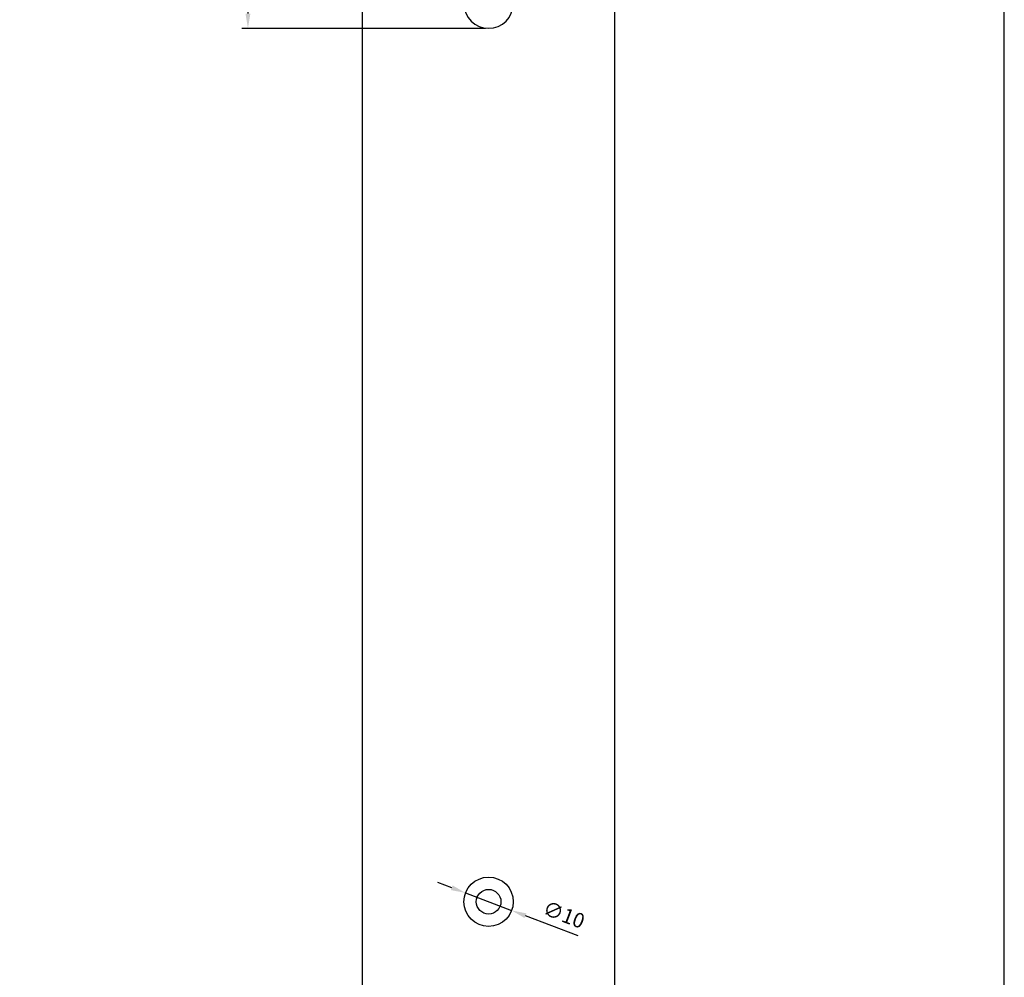
# Model space of a CAD drawing. Units: millimetres. Extents: x -8263 to 13618, y -3941 to 1679.
# Drawn here: x 7569 to 7769, y 813 to 1008 of the extents above; entities that cross this region are included whole.
import ezdxf

# ---------------------------------------------------------------- set-up
doc = ezdxf.new("R2010")
doc.units = ezdxf.units.MM
doc.layers.add('Layout', color=7, linetype='Continuous', true_color=0xffffff)
doc.layers.add('PERFIL_PERFIL', color=7, linetype='Continuous')
doc.styles.add('Perfil-01', font='txt', dxfattribs={"height": 3})
doc.dimstyles.new('ISO-25', dxfattribs={"dimtxt": 3, "dimasz": 3, "dimexe": 1.25, "dimexo": 0.625, "dimtad": 1, "dimdec": 1, "dimtxsty": 'Perfil-01', "dimcen": 2.5, "dimadec": 0, "dimazin": 0, "dimtfac": 1, "dimtmove": 0, "dimatfit": 3, "dimfxl": 1, "dimarcsym": 0})

# ---------------------------------------------------------------- blocks, each defined once
blk = doc.blocks.new('*D491')
at = {"layer": 'Defpoints', "color": 0}
for p in [(7639.12, 1047.92), (7615.85, 1005.92), (7664.72, 1005.92)]:
    blk.add_point(p, dxfattribs=at)
at = {"layer": 'PERFIL_PERFIL', "color": 0, "lineweight": -2}
for p, q in [((7638.49, 1047.92), (7614.6, 1047.92)), ((7615.85, 1044.92), (7615.85, 1008.92)), ((7664.09, 1005.92), (7614.6, 1005.92))]:
    blk.add_line(p, q, dxfattribs=at)
at = {"layer": 'PERFIL_PERFIL', "color": 0}
for points in [[(7616.35, 1044.92), (7615.35, 1044.92), (7615.85, 1047.92)], [(7615.35, 1008.92), (7616.35, 1008.92), (7615.85, 1005.92)]]:
    blk.add_solid(points, dxfattribs=at)
at = {"layer": 'PERFIL_PERFIL', "color": 0, "insert": (7613.73, 1026.92), "char_height": 3, "attachment_point": 5, "rotation": 90, "style": 'Perfil-01'}
blk.add_mtext('42', dxfattribs=at)
blk = doc.blocks.new('*D489')
at = {"layer": 'Defpoints', "color": 0}
for p in [(7660.04, 830.4), (7669.39, 826.85)]:
    blk.add_point(p, dxfattribs=at)
at = {"layer": 'PERFIL_PERFIL', "color": 0, "lineweight": -2}
for p, q in [((7657.24, 831.46), (7654.43, 832.52)), ((7660.04, 830.4), (7669.39, 826.85)), ((7682.92, 821.73), (7672.2, 825.79))]:
    blk.add_line(p, q, dxfattribs=at)
at = {"layer": 'PERFIL_PERFIL', "color": 0}
for points in [[(7657.06, 830.99), (7657.41, 831.93), (7660.04, 830.4)], [(7672.38, 826.26), (7672.02, 825.32), (7669.39, 826.85)]]:
    blk.add_solid(points, dxfattribs=at)
at = {"layer": 'PERFIL_PERFIL', "color": 0, "insert": (7679.88, 825.64), "char_height": 3, "attachment_point": 5, "rotation": 339.2448, "style": 'Perfil-01'}
blk.add_mtext('∅10', dxfattribs=at)

msp = doc.modelspace()

# ---------------------------------------------------------------- linework, layer by layer
at = {"layer": 'Layout', "color": 9, "flags": 128}
msp.add_lwpolyline([(7349.436, 618.884), (7769.436, 618.884), (7769.436, 1212.884), (7349.436, 1212.884), (7349.436, 618.884)], dxfattribs=at)
at = {"layer": 'PERFIL_PERFIL'}
for p, q in [((7639.116, 747.925), (7639.116, 1047.925)), ((7690.316, 747.925), (7690.316, 1047.925))]:
    msp.add_line(p, q, dxfattribs=at)
for radius in [5, 2.5]:
    msp.add_circle((7664.718, 828.625), radius, dxfattribs=at)
msp.add_arc((7664.716, 1010.925), 5, 180, 0, dxfattribs=at)

# ---------------------------------------------------------------- dimensions: what is measured, and where the dimension line sits
dim = msp.add_linear_dim(base=(7615.851, 1005.925), p1=(7639.116, 1047.925), p2=(7664.716, 1005.925), angle=270, dimstyle='ISO-25', dxfattribs=at)
dim.commit()
dim.dimension.update_dxf_attribs({"geometry": '*D491', "text_midpoint": (7613.726, 1026.925)})
dim = msp.add_diameter_dim_2p(p1=(7660.043, 830.397), p2=(7669.394, 826.853), dimstyle='ISO-25', dxfattribs=at)
dim.commit()
dim.dimension.update_dxf_attribs({"geometry": '*D489', "text_midpoint": (7678.961, 823.227), "dimtype": 163})

doc.saveas('drawing.dxf')
